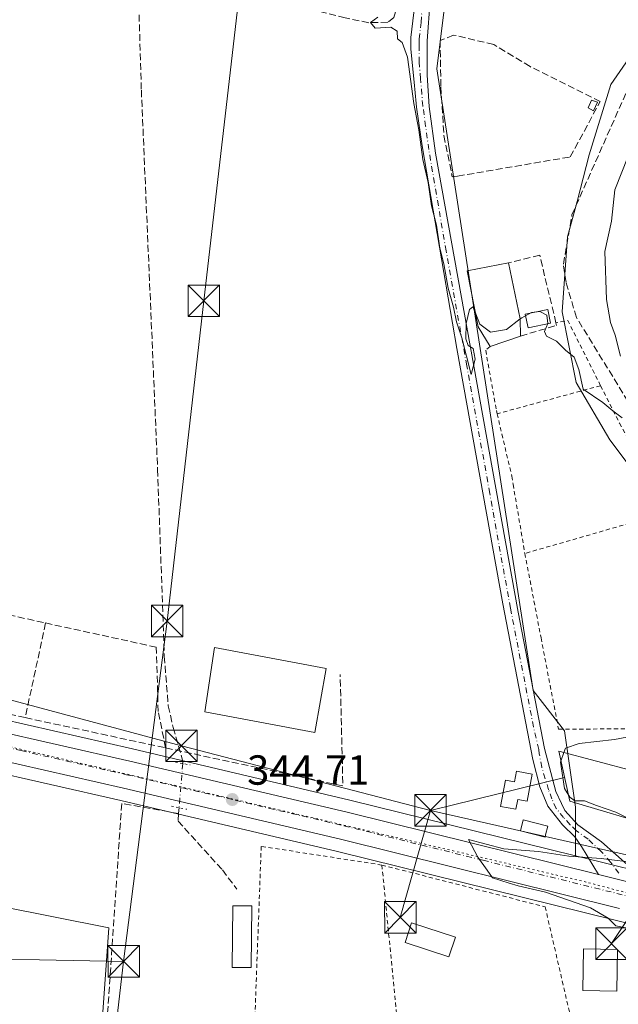
# Model space of a CAD drawing. Units: metres. Extents: x 611377 to 614842, y 4696935 to 4699304.
# Drawn here: x 613003 to 613146, y 4697656 to 4697891 of the extents above; entities that cross this region are included whole.
import ezdxf

# ---------------------------------------------------------------- set-up
doc = ezdxf.new("R2010")
doc.units = ezdxf.units.M
doc.header["$MEASUREMENT"] = 0
for name, pattern in [('DGN Style 2', [1.6480167562047852, 0.988810053722871, -0.6592067024819142]), ('DGN Style 3', [2.307223458686699, 1.648016756204785, -0.6592067024819142]), ('DGN Style 4', [2.6384748266838614, 1.318413404963828, -0.6592067024819142, 0.001648016756204785, -0.6592067024819142]), ('DGN Style 5', [1.1536117293433497, 0.4944050268614355, -0.6592067024819142])]:
    doc.linetypes.add(name, pattern=pattern)
for name, color, linetype, lineweight in [('Alambrada', 7, 'DGN Style 2', 0), ('Arbolado forestal CxS', 92, 'Continuous', 0), ('Camino Cxs', 7, 'Continuous', 0), ('Camino eje', 30, 'DGN Style 4', 13), ('Carretera de calzada única Cxs', 7, 'Continuous', 13), ('Carretera de calzada única eje', 7, 'DGN Style 4', 0), ('Corriente artificial lineal', 4, 'DGN Style 3', 13), ('Corriente artificial lineal oculto', 135, 'DGN Style 4', 13), ('Cultivos herbáceos CxS', 92, 'Continuous', 0), ('Curva de nivel normal', 30, 'Continuous', 0), ('Edificación Cxs', 1, 'Continuous', 13), ('Edificación industrial Cxs', 135, 'Continuous', 13), ('Edificación ligera Cxs', 1, 'Continuous', 0), ('Huerta CxS', 92, 'Continuous', 0), ('Instalación sanitaria CxS', 9, 'Continuous', 0), ('Muro lineal', 1, 'DGN Style 3', 13), ('Núcleo urbano CxS', 7, 'Continuous', 0), ('Piscina CxS', 4, 'Continuous', 0), ('Puente lineal', 2, 'DGN Style 5', 0), ('Punto de cota en terreno', 7, 'Continuous', 0), ('Rótulo de punto de cota en terreno', 7, 'Continuous', 0), ('Tendido', 6, 'Continuous', 0), ('Torre de tendido puntual', 7, 'Continuous', 0), ('Vía pecuaria eje', 92, 'DGN Style 5', 0)]:
    doc.layers.add(name, color=color, linetype=linetype, lineweight=lineweight)
doc.styles.add('Style-Arial', font='txt')

# ---------------------------------------------------------------- blocks, each defined once
blk = doc.blocks.new('5PATER')
at = {"layer": 'Arbolado forestal CxS', "linetype": 'Continuous', "lineweight": 0}
h = blk.add_hatch(color=51, dxfattribs=at)
edge = h.paths.add_edge_path()
edge.add_ellipse((0, 0), major_axis=(-0.1095731443231308, -0.1110710700762829), ratio=0.9994222409660322, start_angle=0, end_angle=360)
blk = doc.blocks.new('5TTEND')
at = {"layer": 'Instalación sanitaria CxS', "color": 7, "linetype": 'Continuous', "lineweight": 0}
for p, q in [((-0.375, 0.3754), (0.375, -0.3746)), ((0.3720000000000001, 0.3784000000000001), (-0.3720000000000001, -0.3776))]:
    blk.add_line(p, q, dxfattribs=at)
at = {"layer": 'Instalación sanitaria CxS', "color": 7, "linetype": 'Continuous', "lineweight": 0, "flags": 128}
blk.add_lwpolyline([(-0.375, -0.3746), (0.375, -0.3746), (0.375, 0.3754), (-0.375, 0.3754), (-0.3720000000000001, -0.3776)], dxfattribs=at)

msp = doc.modelspace()

# ---------------------------------------------------------------- linework, layer by layer
at = {"layer": 'Alambrada', "color": 7, "linetype": 'DGN Style 2', "lineweight": 0, "extrusion": (0.1697116618795921, 0.1531583719914008, 0.9735196273886885), "elevation": 823903.9207395454, "flags": 128}
msp.add_lwpolyline([(3076787.91446598, -3507115.800661204), (3076804.661347288, -3507120.518875314), (3076806.178033585, -3507117.995291298)], dxfattribs=at)
at = {"layer": 'Alambrada', "color": 7, "linetype": 'DGN Style 2', "lineweight": 0, "extrusion": (-0.08232121654442014, -0.02234814225247985, 0.9963552468093444), "elevation": -155115.1306962815, "flags": 128}
msp.add_lwpolyline([(-4373071.010274969, 1815899.781315898), (-4373071.010274968, 1815874.114491546)], dxfattribs=at)
at = {"layer": 'Alambrada', "color": 7, "linetype": 'DGN Style 2', "lineweight": 0, "extrusion": (-0.023358677155033, -0.006720267754109654, 0.9997045614594744), "elevation": -45545.84293489633, "flags": 128}
msp.add_lwpolyline([(-4345119.033730201, 1887566.34775991), (-4345119.033730201, 1887530.385694469)], dxfattribs=at)
at = {"layer": 'Alambrada', "color": 7, "linetype": 'DGN Style 2', "lineweight": 0, "extrusion": (0.9450419425926633, 0.0501162856206391, 0.3230852591132504), "elevation": 814940.7829327871, "flags": 128}
msp.add_lwpolyline([(4658630.833399532, -277840.6004103838), (4658574.179745962, -277848.4416364196), (4658570.795032278, -277847.8550792792)], dxfattribs=at)
at = {"layer": 'Alambrada', "color": 7, "linetype": 'DGN Style 2', "lineweight": 0}
for points in [[(613115.2100999998, 4697813.090100001, 346.2897999999986), (613114.1700999998, 4697812.1801, 345.7936999999947), (613116.7100999998, 4697797.850099999, 345.7176999999938), (613116.8901000004, 4697797.050100001, 345.6943000000028)], [(613141.5701000001, 4697803.7501, 347.8837000000058), (613146.0701000001, 4697794.8101, 346.2045999999973), (613151.1801000005, 4697785.8201, 346.2351999999955), (613158.0500999996, 4697773.690099999, 347.1175999999978)], [(613116.8901000004, 4697797.050100001, 345.6943000000028), (613120.3901000004, 4697782.1801, 344.9893000000012), (613120.7100999998, 4697780.2501, 344.9942000000011), (613123.5000999998, 4697763.7501, 346.2434999999969)], [(613123.5000999998, 4697763.7501, 346.2434999999969), (613127.3601000002, 4697743.6501, 348.0313000000024), (613131.5500999996, 4697721.860099999, 345.828800000003), (613152.9200999998, 4697721.960100001, 345.0942000000068), (613157.9200999998, 4697729.6801, 346.6634999999951), (613158.8501000004, 4697737.1601, 347.3003000000026), (613158.9401000004, 4697753.210100001, 346.0881999999983), (613166.4200999998, 4697757.9301, 345.9088999999949), (613158.0500999996, 4697773.690099999, 347.1175999999978)], [(613089.4200999998, 4697689.470100001, 355.3834000000061), (613060.6401000004, 4697693.920100001, 346.0424999999959), (613059.1801000005, 4697654.450099999, 345.6334000000061), (613056.0000999998, 4697600.220100001, 345.7087000000029), (613091.7600999996, 4697597.1801, 349.3830000000016)], [(613089.4200999998, 4697689.470100001, 355.3834000000061), (613128.3501000004, 4697679.4901, 356.0363999999972), (613135.1700999998, 4697649.9101, 349.8276999999944), (613138.7500999998, 4697629.190099999, 349.6934000000037)]]:
    msp.add_polyline3d(points, dxfattribs=at)
at = {"layer": 'Arbolado forestal CxS', "color": 92, "linetype": 'Continuous', "lineweight": 0}
for points in [[(613154.8809000002, 4697776.0319, 344.9597000000067), (613143.7490999997, 4697790.844699999, 344.8760000000038), (613135.7314999999, 4697804.515500001, 344.9087), (613132.3677000003, 4697821.346700001, 345.2400999999954), (613133.6612999998, 4697839.213300001, 345.258799999996), (613135.9912999999, 4697847.629100001, 345.2574000000022), (613138.8375000004, 4697858.763900001, 345.2716999999975), (613144.0137, 4697875.594500001, 345.4777000000031), (613152.4210999999, 4697887.7117, 345.531799999997)], [(613152.4210999999, 4697887.7117, 345.531799999997), (613144.0137, 4697875.594500001, 345.4777000000031), (613138.8375000004, 4697858.763900001, 345.2716999999975), (613135.9912999999, 4697847.629100001, 345.2574000000022), (613133.6612999998, 4697839.213300001, 345.258799999996), (613132.3677000003, 4697821.346700001, 345.2400999999954), (613135.7314999999, 4697804.515500001, 344.9087), (613143.7490999997, 4697790.844699999, 344.8760000000038), (613154.8809000002, 4697776.0319, 344.9597000000067)]]:
    msp.add_polyline3d(points, dxfattribs=at)
at = {"layer": 'Camino Cxs', "color": 7, "linetype": 'Continuous', "lineweight": 0, "extrusion": (0.2574597521232073, 0.9625739532169713, 0.08465140651465224), "elevation": 4679759.918734014, "flags": 128}
msp.add_lwpolyline([(621502.5816476882, -397226.3111136107), (621491.4246516099, -397228.6372630266), (621488.865115605, -397228.563297537)], dxfattribs=at)
at = {"layer": 'Camino Cxs', "color": 7, "linetype": 'Continuous', "lineweight": 0}
for points in [[(613151.8790999996, 4697684.5075, 345.4233999999997), (613141.0500999996, 4697687.200099999, 347.741200000004), (613136.9901000002, 4697693.870100001, 349.7706999999937), (613135.4600999998, 4697696.220100001, 346.9628999999986), (613132.4901000002, 4697699.0801, 345.190499999997), (613128.9501, 4697703.4801, 345.3770999999979), (613127.0800999999, 4697708.120100001, 345.772299999997), (613125.4401000004, 4697714.6601, 345.601999999999), (613118.2500999998, 4697751.7301, 345.2924000000057), (613107.2701000003, 4697812.610099999, 345.1560999999929), (613098.9901000002, 4697860.950099999, 345.2651000000042), (613097.7001, 4697870.1601, 345.2451000000001), (613097.6201, 4697871.040100001, 345.235400000005), (613097.1201, 4697876.100099999, 345.202099999995), (613096.3501000004, 4697883.950099999, 345.7081000000035), (613096.3300999999, 4697886.7601, 346.520399999994), (613097.2901, 4697894.710100001, 346.5810000000056), (613101.0500999996, 4697909.190099999, 345.5709999999963), (613104.5401, 4697920.340100001, 345.7709999999934), (613109.2001, 4697934.5801, 346.0678999999946), (613111.4700999996, 4697943.0701, 346.5430999999954), (613128.7901, 4698007.950099999, 345.9520000000048), (613166.1101000002, 4698136.520099999, 346.5479999999953)], [(613141.0500999996, 4697687.200099999, 347.741200000004), (613136.9901000002, 4697693.870100001, 349.7706999999937), (613135.4600999998, 4697696.220100001, 346.9628999999986), (613132.4901000002, 4697699.0801, 345.190499999997), (613128.9501, 4697703.4801, 345.3770999999979), (613127.0800999999, 4697708.120100001, 345.772299999997), (613125.4401000004, 4697714.6601, 345.601999999999), (613118.2500999998, 4697751.7301, 345.2924000000057), (613107.2701000003, 4697812.610099999, 345.1560999999929), (613098.9901000002, 4697860.950099999, 345.2651000000042), (613097.7001, 4697870.1601, 345.2451000000001), (613097.6201, 4697871.040100001, 345.235400000005), (613097.1201, 4697876.100099999, 345.202099999995), (613096.3501000004, 4697883.950099999, 345.7081000000035), (613096.3300999999, 4697886.7601, 346.520399999994), (613097.2901, 4697894.710100001, 346.5810000000056), (613101.0500999996, 4697909.190099999, 345.5709999999963), (613104.5401, 4697920.340100001, 345.7709999999934), (613109.2001, 4697934.5801, 346.0678999999946), (613111.4700999996, 4697943.0701, 346.5430999999954), (613128.7901, 4698007.950099999, 345.9520000000048), (613166.1101000002, 4698136.520099999, 346.5479999999953)], [(613168.2600999996, 4698135.9101, 346.7317000000039), (613143.3000999996, 4698050.420100001, 346.6202000000048), (613124.1801000005, 4697982.4901, 345.9106999999931), (613123.0301000001, 4697978.4301, 345.8690999999963), (613113.7500999998, 4697943.110099999, 345.9548000000068), (613111.3601000002, 4697934.020099999, 345.809500000003), (613102.3701, 4697902.420100001, 345.5531999999948), (613100.9501, 4697895.7401, 345.7810000000027), (613100.2001, 4697885.9901, 345.8224999999948), (613100.1901000004, 4697877.800100001, 345.5001000000047), (613100.7100999998, 4697870.280099999, 345.5532999999996), (613102.1901000004, 4697859.1501, 345.3758999999991), (613121.8701, 4697749.720100001, 346.3120999999956), (613128.2100999998, 4697717.280099999, 345.1254000000045), (613130.9101, 4697706.9801, 346.2287000000069), (613132.2147000004, 4697704.114499999, 345.6195000000007), (613133.0100999996, 4697702.440099999, 345.3086999999941), (613136.1201, 4697699.0801, 346.4315000000061), (613141.8201000001, 4697695.0001, 349.2596999999951), (613152.0258999999, 4697685.969900001, 345.4453999999969)], [(613168.2600999996, 4698135.9101, 346.7317000000039), (613143.3000999996, 4698050.420100001, 346.6202000000048), (613124.1801000005, 4697982.4901, 345.9106999999931), (613123.0301000001, 4697978.4301, 345.8690999999963), (613113.7500999998, 4697943.110099999, 345.9548000000068), (613111.3601000002, 4697934.020099999, 345.809500000003), (613102.3701, 4697902.420100001, 345.5531999999948), (613100.9501, 4697895.7401, 345.7810000000027), (613100.2001, 4697885.9901, 345.8224999999948), (613100.1901000004, 4697877.800100001, 345.5001000000047), (613100.7100999998, 4697870.280099999, 345.5532999999996), (613102.1901000004, 4697859.1501, 345.3758999999991), (613121.8701, 4697749.720100001, 346.3120999999956), (613128.2100999998, 4697717.280099999, 345.1254000000045), (613130.9101, 4697706.9801, 346.2287000000069), (613132.2147000004, 4697704.114499999, 345.6195000000007), (613133.0100999996, 4697702.440099999, 345.3086999999941), (613136.1201, 4697699.0801, 346.4315000000061), (613141.8201000001, 4697695.0001, 349.2596999999951), (613152.0258999999, 4697685.969900001, 345.4453999999969), (613154.3501000004, 4697683.840100001, 345.4970999999932)]]:
    msp.add_polyline3d(points, dxfattribs=at)
at = {"layer": 'Camino eje', "color": 30, "linetype": 'DGN Style 4', "lineweight": 13}
msp.add_polyline3d([(613145.9458999997, 4697687.5187, 346.0954999999958), (613143.9615000002, 4697690.1381, 348.4885999999969), (613141.7389000002, 4697692.678099999, 351.3732000000018), (613138.6401000004, 4697695.610099999, 348.6496999999945), (613135.7901, 4697697.6501, 346.3129000000045), (613134.3051000005, 4697699.0801, 345.8081999999995), (613132.7500999998, 4697700.7601, 345.2437000000064), (613130.9801000003, 4697702.960100001, 345.2844000000041), (613129.9301000005, 4697705.2301, 345.7130000000034), (613129.1778999995, 4697707.423699999, 345.9481999999989), (613127.5324999997, 4697712.7751, 345.3098000000027), (613126.9430999998, 4697715.9835, 345.1132000000071), (613126.8321000002, 4697717.0371, 345.0132000000012), (613125.5751, 4697722.415100001, 345.5592999999935), (613122.4051000001, 4697738.6351, 345.7621999999974), (613120.0601000005, 4697750.725099999, 345.7891999999993), (613115.1401000004, 4697778.0825, 345.0812000000006), (613109.6501000002, 4697808.522500001, 345.198000000004), (613104.7301000003, 4697835.880100001, 345.3595999999961), (613100.5900999998, 4697860.050100001, 345.3463999999949), (613099.8501000004, 4697865.6151, 345.4134999999951), (613099.1851000005, 4697870.440099999, 345.3972000000067), (613098.9151, 4697873.190099999, 345.3680000000023), (613098.6551000001, 4697876.950099999, 345.328800000003), (613098.2701000003, 4697880.8751, 345.3365999999951), (613098.2751000002, 4697884.970100001, 345.6995000000024), (613098.2651000004, 4697886.3751, 345.8916000000027), (613098.7451, 4697890.350099999, 346.2804999999935), (613099.1201, 4697895.225099999, 346.1420999999973)], dxfattribs=at)
at = {"layer": 'Carretera de calzada única Cxs', "color": 7, "linetype": 'Continuous', "lineweight": 13, "extrusion": (0.2574597521232073, 0.9625739532169713, 0.08465140651465224), "elevation": 4679759.918734014, "flags": 128}
msp.add_lwpolyline([(621502.5816476882, -397226.3111136107), (621491.4246516099, -397228.6372630266), (621488.865115605, -397228.563297537)], dxfattribs=at)
at = {"layer": 'Carretera de calzada única Cxs', "color": 7, "linetype": 'Continuous', "lineweight": 13}
for points in [[(612879.2613000004, 4697748.7667, 344.4925999999978), (612910.7600999996, 4697741.6801, 344.3965000000026), (612922.1133000003, 4697739.024900001, 344.3102000000072), (612924.8700000001, 4697738.379899999, 344.3173999999999), (612925.5872999998, 4697738.2117, 344.3181999999942), (612978.9401000004, 4697725.690099999, 344.5684999999939), (613029.2801000001, 4697714.2501, 344.5859999999957), (613081.1001000004, 4697702.040100001, 345.241399999999), (613141.0500999996, 4697687.200099999, 347.741200000004), (613151.8790999996, 4697684.5075, 345.4233999999997)], [(613146.0701000001, 4697679.140100001, 345.2492000000057), (613079.5500999996, 4697695.600099999, 348.6331000000064), (613027.8000999996, 4697707.800100001, 346.5920999999944), (612977.4401000004, 4697719.2501, 345.4159000000073), (612924.6237000005, 4697731.6328, 344.3300000000018), (612921.2119000005, 4697732.432700001, 344.383799999996), (612909.2801000001, 4697735.2301, 344.4051000000036), (612905.2801000001, 4697736.130100001, 344.382700000002), (612896.5000999998, 4697738.090100001, 344.3815999999933), (612863.3501000004, 4697745.550100001, 344.5246000000043)], [(612925.5872999998, 4697738.2117, 344.3181999999942), (612978.9401000004, 4697725.690099999, 344.5684999999939), (613029.2801000001, 4697714.2501, 344.5859999999957), (613081.1001000004, 4697702.040100001, 345.241399999999), (613141.0500999996, 4697687.200099999, 347.741200000004)], [(613146.0701000001, 4697679.140100001, 345.2492000000057), (613079.5500999996, 4697695.600099999, 348.6331000000064), (613027.8000999996, 4697707.800100001, 346.5920999999944), (612977.4401000004, 4697719.2501, 345.4159000000073), (612924.6237000005, 4697731.6328, 344.3300000000018)]]:
    msp.add_polyline3d(points, dxfattribs=at)
at = {"layer": 'Carretera de calzada única eje', "color": 7, "linetype": 'DGN Style 4', "lineweight": 0}
msp.add_polyline3d([(612922.8685, 4697735.4329, 344.3294000000024), (612944.1001000004, 4697730.460100001, 344.3534999999974), (612978.1901000004, 4697722.470100001, 344.465200000006), (613003.3701, 4697716.7501, 348.6168999999936), (613028.5500999996, 4697711.0101, 345.1266000000033), (613054.4200999998, 4697704.9301, 344.9749000000011), (613080.3201000001, 4697698.8201, 345.4732999999979), (613113.5800999999, 4697690.590100001, 347.6546999999992), (613147.4353, 4697682.2075, 345.3105000000069)], dxfattribs=at)
at = {"layer": 'Corriente artificial lineal', "color": 4, "linetype": 'DGN Style 3', "lineweight": 13, "extrusion": (-0.01701880600194615, -0.01373985121372158, 0.9997607597474972), "elevation": -74634.79957283275, "flags": 128}
msp.add_lwpolyline([(-3270083.950213997, 3427127.291949383), (-3270094.387027129, 3427118.262506549), (-3270052.246466412, 3427079.296460333)], dxfattribs=at)
at = {"layer": 'Corriente artificial lineal', "color": 4, "linetype": 'DGN Style 3', "lineweight": 13, "extrusion": (-0.007037474223340343, -0.08383081718482002, 0.9964551510462883), "elevation": -397783.424454489, "flags": 128}
msp.add_lwpolyline([(217909.2816394048, 4715773.348216064), (217909.2816394048, 4715771.915835564)], dxfattribs=at)
at = {"layer": 'Corriente artificial lineal', "color": 4, "linetype": 'DGN Style 3', "lineweight": 13}
for points in [[(613181.4901000002, 4698208.110099999, 346.6635999999999), (613145.0301000001, 4698078.690099999, 345.8628999999929), (613132.8300999999, 4698035.5801, 345.4994000000006), (613120.1601, 4697988.4901, 345.3797999999952), (613119.5251000002, 4697985.6351, 345.3435999999929), (613113.5663999999, 4697971.308499999, 345.1928999999946), (613106.7401000002, 4697944.479699999, 345.1264999999985), (613101.4792999999, 4697923.9169, 344.9453000000067), (613092.2801000001, 4697891.5601, 344.7688999999955), (613090.8400999998, 4697890.4101, 344.758799999996), (613086.2701000003, 4697890.300100001, 344.6978999999992), (613080.6601, 4697891.420100001, 344.7835999999952), (613033.6901000004, 4697903.290100001, 344.8306000000011), (613032.4600999998, 4697903.280099999, 344.8463000000047), (613031.7600999996, 4697902.890100001, 344.8298999999971), (613031.2401000002, 4697901.4301, 344.7878000000055), (613032.0500999996, 4697874.210100001, 344.5562999999966), (613035.9301000005, 4697783.7401, 344.315499999997), (613037.5301000001, 4697739.2501, 344.4247000000032), (613038.4801000003, 4697727.420100001, 344.3533000000025), (613039.6201, 4697722.270099999, 344.3770999999979), (613041.9801000003, 4697714.170100001, 344.4478999999992), (613041.9293000001, 4697713.6591, 344.4475999999996)], [(613172.2301000003, 4697760.720100001, 345.401199999993), (613135.7901, 4697820.030099999, 345.4051000000036), (613133.3201000001, 4697828.450099999, 345.4634999999981), (613132.6801000005, 4697832.7401, 345.290599999993), (613134.7401000002, 4697844.5001, 345.311400000006), (613160.3701, 4697902.1801, 345.8444000000018)], [(613040.9501, 4697701.7301, 344.2305999999954), (613040.8000999996, 4697699.950099999, 344.0253999999986), (613051.3800999997, 4697688.290100001, 343.6195000000007), (613054.8300999999, 4697683.7501, 343.8178000000044)]]:
    msp.add_polyline3d(points, dxfattribs=at)
at = {"layer": 'Corriente artificial lineal oculto', "color": 135, "linetype": 'DGN Style 4', "lineweight": 13, "extrusion": (-0.0007465639743784555, -0.009123049974109839, 0.9999581054231234), "elevation": -42970.71832571299, "flags": 128}
msp.add_lwpolyline([(613042.0156067865, 4697517.126428179), (613041.1557349799, 4697506.619190912)], dxfattribs=at)
at = {"layer": 'Cultivos herbáceos CxS', "color": 92, "linetype": 'Continuous', "lineweight": 0}
for points in [[(613053.8809000002, 4698625.1075, 349.6521000000066), (613059.4716999996, 4698605.524900001, 349.0366000000067), (613070.1481, 4698550.951500001, 348.5620999999956), (613083.1864999998, 4698499.4187, 348.2578000000067), (613263.4316999996, 4698502.3521, 347.9238999999943), (613260.0957000004, 4698489.4505, 347.9590000000026), (613245.0727000004, 4698431.349099999, 347.6429999999964), (613225.2676999997, 4698352.3455, 347.5475000000006), (613177.6969, 4698192.236300001, 346.6539000000048), (613177.2616999998, 4698190.771700001, 346.5997000000062), (613169.0277000006, 4698160.406500001, 346.3941999999952), (613153.1602999996, 4698101.890100001, 346.0019000000029), (613148.3003000002, 4698082.9235, 346.0445999999938), (613136.0352999996, 4698035.056500001, 345.9210000000021), (613134.6161000002, 4698029.5185, 345.8076000000001), (613113.2263000002, 4697966.1797, 345.2991999999941), (613102.4949000003, 4697879.303300001, 345.2342999999965), (613125.5170999998, 4697731.0557, 344.7590000000055), (613132.9231000004, 4697721.4551, 344.7427000000025), (613135.6035000002, 4697703.2259, 344.9002999999939), (613135.6032999996, 4697691.636700001, 344.978099999993)], [(613148.3003000002, 4698082.9235, 346.0445999999938), (613136.0352999996, 4698035.056500001, 345.9210000000021), (613134.6161000002, 4698029.5185, 345.8076000000001), (613113.2263000002, 4697966.1797, 345.2991999999941), (613102.4949000003, 4697879.303300001, 345.2342999999965), (613125.5170999998, 4697731.0557, 344.7590000000055), (613132.9231000004, 4697721.4551, 344.7427000000025), (613135.6035000002, 4697703.2259, 344.9002999999939), (613135.6032999996, 4697691.636700001, 344.978099999993), (613081.8044999996, 4697704.9561, 344.4860999999946), (613029.9565000003, 4697717.172900001, 344.3120999999956), (612979.6151000002, 4697728.613100001, 344.113400000002), (612931.4243000001, 4697739.9211, 343.9878000000026), (612925.5639000004, 4697741.291099999, 344.2534000000014), (612911.4316999996, 4697744.603900001, 344.2697000000044), (612875.9480999997, 4697752.587099999, 344.3613999999943)], [(612658.7975000005, 4697619.606899999, 342.7626000000019), (612656.5277000006, 4697676.393100001, 344.8236999999936), (612688.3284999998, 4697694.564300001, 343.088699999993), (612704.2291000001, 4697710.4647, 343.1821000000054), (612704.3202999998, 4697712.834100001, 343.1897999999928), (612706.5011, 4697769.5219, 344.9655000000057), (612706.4323000005, 4697778.9265, 348.9606000000058), (612717.1749, 4697776.251900001, 348.5351999999984), (612756.7461000001, 4697767.2467, 346.6551999999938), (612802.7805000005, 4697756.4981, 344.6640999999945), (612835.7587000001, 4697748.8607, 344.2455000000046), (612862.6823000005, 4697742.625299999, 344.0902999999962), (612895.8438999997, 4697735.162699999, 344.1058000000049), (612904.6240999997, 4697733.2027, 344.1958000000013), (612908.6085000001, 4697732.306299999, 344.1309000000037), (612933.8948999997, 4697726.377900001, 343.9909999999945), (612935.4729000004, 4697716.476500001, 343.3353000000061), (612938.1936999997, 4697699.874500001, 343.0102000000043), (612940.4424999999, 4697691.0869, 343.0739000000031), (612959.0093, 4697687.4177, 343.5436000000045), (613024.2785, 4697674.462099999, 343.3742999999959), (613019.7345000004, 4697610.827099999, 342.8467999999993)], [(612846.2801000001, 4697759.3817, 344.4336999999941), (612865.4971000003, 4697754.9351, 344.2927000000054), (612875.9480999997, 4697752.587099999, 344.3613999999943), (612911.4316999996, 4697744.603900001, 344.2697000000044), (612925.5639000004, 4697741.291099999, 344.2534000000014), (612931.4243000001, 4697739.9211, 343.9878000000026), (612979.6151000002, 4697728.613100001, 344.113400000002), (613029.9565000003, 4697717.172900001, 344.3120999999956), (613081.8044999996, 4697704.9561, 344.4860999999946), (613135.6032999996, 4697691.636700001, 344.978099999993)], [(612933.8948999997, 4697726.377900001, 343.9909999999945), (612935.4729000004, 4697716.476500001, 343.3353000000061), (612938.1936999997, 4697699.874500001, 343.0102000000043), (612940.4424999999, 4697691.0869, 343.0739000000031), (612959.0093, 4697687.4177, 343.5436000000045), (613024.2785, 4697674.462099999, 343.3742999999959), (613019.7345000004, 4697610.827099999, 342.8467999999993), (613065.1637000004, 4697592.644900001, 343.1597000000039), (613057.0453000005, 4697562.9681, 343.1545000000042), (613055.2660999997, 4697548.7335, 343.0013000000035), (613069.4949000003, 4697545.768300001, 343.2042999999976), (613070.0875000004, 4697525.0097, 343.0850999999966), (613089.6533000004, 4697518.4845, 343.4535999999935), (613107.4391000001, 4697514.3323, 344.456600000005), (613091.1344, 4697457.690500001, 344.2740999999951), (613074.0509000003, 4697413.8005, 343.851800000004)]]:
    msp.add_polyline3d(points, dxfattribs=at)
at = {"layer": 'Curva de nivel normal', "color": 30, "linetype": 'Continuous', "lineweight": 0, "elevation": 345, "flags": 128}
for points in [[(613088.4600000001, 4697891.600099999), (613086.6600000003, 4697890.360099999), (613087.7800000003, 4697889.0001), (613091.54, 4697889.220100001), (613093.0700000003, 4697888.270099999), (613093.0999999996, 4697886.450099999), (613094.2400000002, 4697885.590100001), (613095.4800000006, 4697882.110099999), (613097, 4697871.020099999), (613098.2000000002, 4697864.770099999), (613099.2100000001, 4697857.700099999), (613100.4500000002, 4697852.200099999), (613101.2599999999, 4697846.6601), (613102.4199999999, 4697842.0001), (613103.2000000002, 4697836.550100001), (613104.1900000004, 4697832.800100001), (613105.2199999997, 4697827.0001), (613106.5199999996, 4697822.4801), (613107.2000000002, 4697818.9901), (613108.4600000001, 4697815.1801), (613110.7199999997, 4697806.450099999), (613111.6500000004, 4697810.040100001), (613111.2000000002, 4697812.590100001), (613109.9800000006, 4697813.3101), (613109.4600000001, 4697814.960100001), (613109.4800000006, 4697818.610099999), (613110.3300000001, 4697821.9301), (613111.1299999999, 4697822.520099999), (613111.7770999996, 4697820.872199999)], [(613146.2800000003, 4697810.8201), (613145.0199999996, 4697815.8301), (613143.9299999997, 4697818.8201), (613142.9500000002, 4697824.300100001), (613142.5999999996, 4697835.7501), (613144.1699999999, 4697842.960100001), (613144.9800000006, 4697850.4801), (613148.1100000005, 4697858.460100001)], [(613111.7770999996, 4697820.872199999), (613112.7400000002, 4697818.420100001), (613115.3099999996, 4697816.540100001), (613119.0899999999, 4697817.110099999), (613122.3903999999, 4697819.655099999)], [(613122.3903999999, 4697819.655099999), (613122.7599999999, 4697819.940099999), (613125.0899999999, 4697821.200099999), (613127.0899999999, 4697821.420100001), (613128.7699999996, 4697820.5601), (613128.9600000001, 4697818.540100001), (613128.1500000004, 4697816.6601), (613128.6500000004, 4697815.5801), (613131.0599999996, 4697814.370100001), (613133.1799999997, 4697812.2301), (613135.25, 4697810.550100001), (613136.4000000004, 4697807.620100001), (613137.4100000003, 4697802.940099999), (613142.1299999999, 4697799.780099999), (613144.5, 4697797.7501), (613146.7100000001, 4697796.100099999)], [(613152.4600000001, 4697720.840100001), (613144.8499999996, 4697719.4101), (613136.4199999999, 4697718.470100001), (613133.1600000003, 4697717.3301), (613132.8004999999, 4697716.258099999)], [(613132.8004999999, 4697716.258099999), (613132.1149000004, 4697714.213199999)], [(613132.1149000004, 4697714.213199999), (613132.0300000003, 4697713.960100001), (613132.9600000001, 4697707.700099999), (613133.9519999997, 4697706.0833)], [(613133.9519999997, 4697706.0833), (613134.2300000006, 4697705.630100001), (613135.4000000004, 4697704.800100001), (613137.7100000001, 4697704.780099999), (613140.5999999996, 4697703.6601), (613145.1699999999, 4697702.050100001), (613148.4148000004, 4697700.4882)], [(613150.7199999997, 4697689.9101), (613141.7199999997, 4697691.050100001), (613133.9800000006, 4697691.5801), (613126.7400000002, 4697692.670100001), (613118.5199999996, 4697693.300100001), (613110.0300000003, 4697695.520099999), (613112.3300000001, 4697691.350099999), (613114.54, 4697688.2501), (613115.7800000003, 4697686.390100001), (613119.7699999996, 4697685.1501), (613121.9000000004, 4697684.4901), (613128.4100000003, 4697682.970100001), (613139.1600000003, 4697679.2501), (613143.3799999999, 4697676.8201), (613145.2100000001, 4697674.940099999), (613147.5999999996, 4697674.520099999)]]:
    msp.add_lwpolyline(points, dxfattribs=at)
at = {"layer": 'Edificación Cxs', "color": 1, "linetype": 'Continuous', "lineweight": 13, "flags": 128}
for points, elevation in [([(613122.4401000004, 4697815.590100001), (613115.2100999998, 4697813.090100001), (613112.4001000002, 4697817.790100001), (613109.7100999998, 4697831.100099999), (613119.6001000004, 4697833.0601), (613122.3901000004, 4697819.690099999)], 349.4584999999934), ([(613125.2500999998, 4697711.140100001), (613124.0500999996, 4697704.690099999), (613121.8000999996, 4697705.110099999), (613121.3701, 4697702.7501), (613117.6901000004, 4697703.440099999), (613118.8701, 4697709.690099999), (613121.0701000001, 4697709.290100001), (613121.5500999996, 4697711.8201)], 347.5188000000052), ([(613128.4600999998, 4697696.630100001), (613128.3300999999, 4697696.140100001), (613122.4401000004, 4697697.630100001), (613123.1201, 4697700.2501), (613129.0000999998, 4697698.7601)], 346.4312999999966)]:
    msp.add_lwpolyline(points, close=True, dxfattribs=dict(at, elevation=elevation))
at = {"layer": 'Edificación Cxs', "color": 1, "linetype": 'Continuous', "lineweight": 13, "extrusion": (-0.9471540912202494, -0.1633957288738963, 0.2760452196117728), "elevation": -1348228.586235607, "flags": 128}
msp.add_lwpolyline([(-4525219.676679838, 387579.3887793383), (-4525206.026992152, 387581.1148462746), (-4525201.978172275, 387578.7683732418)], dxfattribs=at)
at = {"layer": 'Edificación Cxs', "color": 1, "linetype": 'Continuous', "lineweight": 13, "extrusion": (-0.1120468582799051, -0.03874372692687251, 0.992947342598498), "elevation": -250364.5730349715, "flags": 128}
msp.add_lwpolyline([(-4239515.003882137, 2099814.438972669), (-4239515.003882137, 2099806.734610297)], dxfattribs=at)
at = {"layer": 'Edificación Cxs', "color": 1, "linetype": 'Continuous', "lineweight": 13}
for points in [[(613115.2100999998, 4697813.090100001, 346.2897999999986), (613112.4001000002, 4697817.790100001, 347.6064000000042), (613109.7100999998, 4697831.100099999, 346.5890999999974), (613119.6001000004, 4697833.0601, 347.7994999999937)], [(613158.5301000001, 4697709.470100001, 348.5632999999943), (613155.6001000004, 4697698.340100001, 347.2027999999991), (613134.2600999996, 4697704.720100001, 346.7926000000007), (613131.5800999999, 4697716.5801, 346.4674999999988), (613158.5301000001, 4697709.470100001, 348.5632999999943)], [(613125.2500999998, 4697711.140100001, 346.2617000000027), (613124.0500999996, 4697704.690099999, 346.9168999999966), (613121.8000999996, 4697705.110099999, 347.5188000000053), (613121.3701, 4697702.7501, 346.8185999999987), (613117.6901000004, 4697703.440099999, 346.2400999999954), (613118.8701, 4697709.690099999, 346.7749999999942), (613121.0701000001, 4697709.290100001, 347.4673000000039), (613121.5500999996, 4697711.8201, 346.9732999999979), (613125.2500999998, 4697711.140100001, 346.2617000000027)], [(613128.4600999998, 4697696.630100001, 346.2201000000059), (613128.3300999999, 4697696.140100001, 346.1431000000011), (613122.4401000004, 4697697.630100001, 345.9826999999932), (613123.1201, 4697700.2501, 346.4312999999966), (613129.0000999998, 4697698.7601, 345.9909999999945), (613128.4600999998, 4697696.630100001, 346.2201000000059)], [(613106.9401000004, 4697672.2501, 352.1919000000053), (613105.4101, 4697667.540100001, 346.857600000003), (613094.9301000005, 4697670.970100001, 348.3717999999935), (613096.4600999998, 4697675.6801, 351.4268000000012), (613106.9401000004, 4697672.2501, 352.1919000000053)], [(613145.6300999997, 4697669.3201, 348.6589999999997), (613145.4200999998, 4697659.4101, 355.9936000000016), (613137.3000999996, 4697659.5801, 348.2396000000008), (613137.5100999996, 4697669.4801, 352.6900000000023), (613145.6300999997, 4697669.3201, 348.6589999999997)]]:
    msp.add_polyline3d(points, dxfattribs=at)
for points in [[(613158.5301000001, 4697709.470100001, 348.5632999999943), (613155.6001000004, 4697698.340100001, 348.5632999999943), (613134.2600999996, 4697704.720100001, 348.5632999999943), (613131.5800999999, 4697716.5801, 348.5632999999943)], [(613106.9401000004, 4697672.2501, 352.1919000000053), (613105.4101, 4697667.540100001, 352.1919000000053), (613094.9301000005, 4697670.970100001, 352.1919000000053), (613096.4600999998, 4697675.6801, 352.1919000000053)], [(613145.6300999997, 4697669.3201, 355.9936000000016), (613145.4200999998, 4697659.4101, 355.9936000000016), (613137.3000999996, 4697659.5801, 355.9936000000016), (613137.5100999996, 4697669.4801, 355.9936000000016)]]:
    msp.add_3dface(points, dxfattribs=at)
at = {"layer": 'Edificación industrial Cxs', "color": 135, "linetype": 'Continuous', "lineweight": 13}
msp.add_polyline3d([(613076.1272999998, 4697736.3607, 346.5720000000001), (613073.4261999996, 4697721.0996, 349.5383000000002), (613047.2255999995, 4697725.9616, 347.8837000000058), (613049.5215999996, 4697741.357799999, 345.4530999999988), (613076.1272999998, 4697736.3607, 346.5720000000001)], dxfattribs=at)
msp.add_3dface([(613076.1272999998, 4697736.3607, 349.5383000000002), (613073.4261999996, 4697721.0996, 349.5383000000002), (613047.2255999995, 4697725.9616, 349.5383000000002), (613049.5215999996, 4697741.357799999, 349.5383000000002)], dxfattribs=at)
at = {"layer": 'Edificación ligera Cxs', "color": 1, "linetype": 'Continuous', "lineweight": 0}
for points in [[(613140.8000999996, 4697871.3201, 347.9217000000062), (613139.8501000004, 4697869.280099999, 347.8882000000012), (613138.6401000004, 4697870.0001, 348.5209000000032), (613139.4200999998, 4697871.850099999, 348.7826000000059), (613140.8000999996, 4697871.3201, 347.9217000000062)], [(613058.4301000005, 4697679.700099999, 348.1744999999937), (613058.2600999996, 4697665.020099999, 345.7333000000072), (613053.7001, 4697665.0701, 344.7131999999983), (613053.8701, 4697679.7601, 344.7930999999954), (613058.4301000005, 4697679.700099999, 348.1744999999937)]]:
    msp.add_polyline3d(points, dxfattribs=at)
for points in [[(613140.8000999996, 4697871.3201, 348.7826000000059), (613139.8501000004, 4697869.280099999, 348.7826000000059), (613138.6401000004, 4697870.0001, 348.7826000000059), (613139.4200999998, 4697871.850099999, 348.7826000000059)], [(613058.4301000005, 4697679.700099999, 348.1744999999937), (613058.2600999996, 4697665.020099999, 348.1744999999937), (613053.7001, 4697665.0701, 348.1744999999937), (613053.8701, 4697679.7601, 348.1744999999937)]]:
    msp.add_3dface(points, dxfattribs=at)
at = {"layer": 'Huerta CxS', "color": 92, "linetype": 'Continuous', "lineweight": 0}
for points in [[(613053.8809000002, 4698625.1075, 349.6521000000066), (613059.4716999996, 4698605.524900001, 349.0366000000067), (613070.1481, 4698550.951500001, 348.5620999999956), (613083.1864999998, 4698499.4187, 348.2578000000067), (613263.4316999996, 4698502.3521, 347.9238999999943), (613260.0957000004, 4698489.4505, 347.9590000000026), (613245.0727000004, 4698431.349099999, 347.6429999999964), (613225.2676999997, 4698352.3455, 347.5475000000006), (613177.6969, 4698192.236300001, 346.6539000000048), (613177.2616999998, 4698190.771700001, 346.5997000000062), (613169.0277000006, 4698160.406500001, 346.3941999999952), (613153.1602999996, 4698101.890100001, 346.0019000000029), (613148.3003000002, 4698082.9235, 346.0445999999938), (613136.0352999996, 4698035.056500001, 345.9210000000021), (613134.6161000002, 4698029.5185, 345.8076000000001), (613113.2263000002, 4697966.1797, 345.2991999999941), (613102.4949000003, 4697879.303300001, 345.2342999999965), (613125.5170999998, 4697731.0557, 344.7590000000055), (613132.9231000004, 4697721.4551, 344.7427000000025), (613135.6035000002, 4697703.2259, 344.9002999999939), (613135.6032999996, 4697691.636700001, 344.978099999993)], [(613152.6596999997, 4697687.417500001, 345.0837999999931), (613141.7607000005, 4697690.112299999, 344.9501000000019), (613135.6032999996, 4697691.636700001, 344.978099999993), (613135.6035000002, 4697703.2259, 344.9002999999939), (613132.9231000004, 4697721.4551, 344.7427000000025), (613125.5170999998, 4697731.0557, 344.7590000000055), (613102.4949000003, 4697879.303300001, 345.2342999999965), (613113.2263000002, 4697966.1797, 345.2991999999941), (613134.6161000002, 4698029.5185, 345.8076000000001), (613136.0352999996, 4698035.056500001, 345.9210000000021), (613148.3003000002, 4698082.9235, 346.0445999999938)], [(613152.4210999999, 4697887.7117, 345.531799999997), (613144.0137, 4697875.594500001, 345.4777000000031), (613138.8375000004, 4697858.763900001, 345.2716999999975), (613135.9912999999, 4697847.629100001, 345.2574000000022), (613133.6612999998, 4697839.213300001, 345.258799999996), (613132.3677000003, 4697821.346700001, 345.2400999999954), (613135.7314999999, 4697804.515500001, 344.9087), (613143.7490999997, 4697790.844699999, 344.8760000000038), (613154.8809000002, 4697776.0319, 344.9597000000067)], [(613152.4210999999, 4697887.7117, 345.531799999997), (613144.0137, 4697875.594500001, 345.4777000000031), (613138.8375000004, 4697858.763900001, 345.2716999999975), (613135.9912999999, 4697847.629100001, 345.2574000000022), (613133.6612999998, 4697839.213300001, 345.258799999996), (613132.3677000003, 4697821.346700001, 345.2400999999954), (613135.7314999999, 4697804.515500001, 344.9087), (613143.7490999997, 4697790.844699999, 344.8760000000038), (613154.8809000002, 4697776.0319, 344.9597000000067)], [(613074.0509000003, 4697413.8005, 343.851800000004), (613091.1344, 4697457.690500001, 344.2740999999951), (613107.4391000001, 4697514.3323, 344.456600000005), (613089.6533000004, 4697518.4845, 343.4535999999935), (613070.0875000004, 4697525.0097, 343.0850999999966), (613069.4949000003, 4697545.768300001, 343.2042999999976), (613055.2660999997, 4697548.7335, 343.0013000000035), (613057.0453000005, 4697562.9681, 343.1545000000042), (613065.1637000004, 4697592.644900001, 343.1597000000039), (613019.7345000004, 4697610.827099999, 342.8467999999993), (613024.2785, 4697674.462099999, 343.3742999999959), (612959.0093, 4697687.4177, 343.5436000000045), (612940.4424999999, 4697691.0869, 343.0739000000031), (612938.1936999997, 4697699.874500001, 343.0102000000043), (612935.4729000004, 4697716.476500001, 343.3353000000061), (612933.8948999997, 4697726.377900001, 343.9909999999945), (612976.7651000004, 4697716.327099999, 344.0696999999927), (613027.1233000001, 4697704.877499999, 344.1073999999935), (613078.8454999998, 4697692.683900001, 344.6347999999998), (613145.3450999996, 4697676.2291, 345.0553999999975), (613149.5012999997, 4697675.1875, 345.0871000000043)], [(612933.8948999997, 4697726.377900001, 343.9909999999945), (612976.7651000004, 4697716.327099999, 344.0696999999927), (613027.1233000001, 4697704.877499999, 344.1073999999935), (613078.8454999998, 4697692.683900001, 344.6347999999998), (613145.3450999996, 4697676.2291, 345.0553999999975), (613149.5012999997, 4697675.1875, 345.0871000000043), (613151.6029000003, 4697674.615300001, 345.0899000000064), (613155.8054999998, 4697673.473900001, 345.1618000000017), (613158.7991000004, 4697672.660900001, 345.2556999999942), (613163.3822999997, 4697671.474500001, 345.1940000000032), (613163.5685000002, 4697671.426300001, 345.1475000000065), (613163.6447000002, 4697671.399300001, 345.1273999999976), (613168.1787, 4697670.203299999, 343.5653000000021), (613168.4336000001, 4697670.140500001, 343.4226000000053)], [(612933.8948999997, 4697726.377900001, 343.9909999999945), (612935.4729000004, 4697716.476500001, 343.3353000000061), (612938.1936999997, 4697699.874500001, 343.0102000000043), (612940.4424999999, 4697691.0869, 343.0739000000031), (612959.0093, 4697687.4177, 343.5436000000045), (613024.2785, 4697674.462099999, 343.3742999999959), (613019.7345000004, 4697610.827099999, 342.8467999999993), (613065.1637000004, 4697592.644900001, 343.1597000000039), (613057.0453000005, 4697562.9681, 343.1545000000042), (613055.2660999997, 4697548.7335, 343.0013000000035), (613069.4949000003, 4697545.768300001, 343.2042999999976), (613070.0875000004, 4697525.0097, 343.0850999999966), (613089.6533000004, 4697518.4845, 343.4535999999935), (613107.4391000001, 4697514.3323, 344.456600000005), (613091.1344, 4697457.690500001, 344.2740999999951), (613074.0509000003, 4697413.8005, 343.851800000004)], [(613135.6032999996, 4697691.636700001, 344.978099999993), (613141.7607000005, 4697690.112299999, 344.9501000000019), (613152.6596999997, 4697687.417500001, 345.0837999999931), (613155.0472999997, 4697686.7929, 345.1168999999936), (613160.9703000003, 4697685.252499999, 345.2041000000027)]]:
    msp.add_polyline3d(points, dxfattribs=at)
at = {"layer": 'Muro lineal', "color": 1, "linetype": 'DGN Style 3', "lineweight": 13, "extrusion": (-0.004275652753261186, -0.01993832286012529, 0.9997920694199665), "elevation": -95940.68626984472, "flags": 128}
msp.add_lwpolyline([(-385627.1546339887, 4720878.738282876), (-385627.1546339886, 4720855.650360651)], dxfattribs=at)
at = {"layer": 'Muro lineal', "color": 1, "linetype": 'DGN Style 3', "lineweight": 13, "extrusion": (-0.02546476829559314, -0.0008420398565664941, 0.999675365578512), "elevation": -19221.62369207276, "flags": 128}
msp.add_lwpolyline([(-4674891.050540042, 767716.3517247398), (-4674880.616333461, 767758.3005123466), (-4674907.187008469, 767758.5438529933)], dxfattribs=at)
at = {"layer": 'Muro lineal', "color": 1, "linetype": 'DGN Style 3', "lineweight": 13}
for points in [[(613106.2100999998, 4697853.5101, 345.4410000000062), (613107.4801000003, 4697853.710100001, 345.4973000000027), (613134.3400999998, 4697858.300100001, 346.0789999999979), (613141.4801000003, 4697871.520099999, 347.5921999999992), (613124.7401000002, 4697879.8301, 345.9858999999997), (613116.0701000001, 4697885.100099999, 346.2526999999973), (613106.4600999998, 4697887.360099999, 346.2045000000071), (613103.3000999996, 4697886.030099999, 345.854800000001), (613103.4801000003, 4697875.0001, 345.7304000000004), (613104.2100999998, 4697863.380100001, 345.609500000006), (613106.2100999998, 4697853.5101, 345.4410000000062)], [(613122.4401000004, 4697815.590100001, 347.2032000000036), (613131.0701000001, 4697818.110099999, 346.8561000000045), (613130.9200999998, 4697818.7401, 347.3819999999978), (613127.0500999996, 4697834.860099999, 347.0084000000061), (613119.6001000004, 4697833.0601, 347.7994999999937)], [(613004.3701, 4697724.610099999, 345.1293000000005), (612998.2801000001, 4697725.9301, 345.9443000000028), (612968.5301000001, 4697732.350099999, 344.590200000006), (612961.8701, 4697733.790100001, 344.8264999999956), (612936.5201000003, 4697739.270099999, 344.8868999999977), (612937.0301000001, 4697762.960100001, 345.5881999999983), (612966.5500999996, 4697756.5101, 345.7771000000066), (613009.2100999998, 4697747.1801, 345.600099999996)], [(613004.3701, 4697724.610099999, 345.1293000000005), (613037.8501000004, 4697717.390100001, 345.020399999994), (613036.0701000001, 4697726.040100001, 345.1460999999982), (613035.6201, 4697741.420100001, 345.7976999999955), (613033.3300999999, 4697741.9101, 345.5798000000068), (613009.2100999998, 4697747.1801, 345.600099999996)]]:
    msp.add_polyline3d(points, dxfattribs=at)
at = {"layer": 'Núcleo urbano CxS', "color": 7, "linetype": 'Continuous', "lineweight": 0}
for points in [[(612846.2801000001, 4697759.3817, 344.4336999999941), (612865.4971000003, 4697754.9351, 344.2927000000054), (612875.9480999997, 4697752.587099999, 344.3613999999943), (612911.4316999996, 4697744.603900001, 344.2697000000044), (612925.5639000004, 4697741.291099999, 344.2534000000014), (612931.4243000001, 4697739.9211, 343.9878000000026), (612979.6151000002, 4697728.613100001, 344.113400000002), (613029.9565000003, 4697717.172900001, 344.3120999999956), (613081.8044999996, 4697704.9561, 344.4860999999946), (613135.6032999996, 4697691.636700001, 344.978099999993)], [(612875.9480999997, 4697752.587099999, 344.3613999999943), (612911.4316999996, 4697744.603900001, 344.2697000000044), (612925.5639000004, 4697741.291099999, 344.2534000000014), (612931.4243000001, 4697739.9211, 343.9878000000026), (612979.6151000002, 4697728.613100001, 344.113400000002), (613029.9565000003, 4697717.172900001, 344.3120999999956), (613081.8044999996, 4697704.9561, 344.4860999999946), (613135.6032999996, 4697691.636700001, 344.978099999993), (613141.7607000005, 4697690.112299999, 344.9501000000019), (613152.6596999997, 4697687.417500001, 345.0837999999931)], [(613149.5012999997, 4697675.1875, 345.0871000000043), (613145.3450999996, 4697676.2291, 345.0553999999975), (613078.8454999998, 4697692.683900001, 344.6347999999998), (613027.1233000001, 4697704.877499999, 344.1073999999935), (612976.7651000004, 4697716.327099999, 344.0696999999927), (612933.8948999997, 4697726.377900001, 343.9909999999945), (612908.6085000001, 4697732.306299999, 344.1309000000037), (612904.6240999997, 4697733.2027, 344.1958000000013), (612895.8438999997, 4697735.162699999, 344.1058000000049), (612862.6823000005, 4697742.625299999, 344.0902999999962)], [(612933.8948999997, 4697726.377900001, 343.9909999999945), (612976.7651000004, 4697716.327099999, 344.0696999999927), (613027.1233000001, 4697704.877499999, 344.1073999999935), (613078.8454999998, 4697692.683900001, 344.6347999999998), (613145.3450999996, 4697676.2291, 345.0553999999975), (613149.5012999997, 4697675.1875, 345.0871000000043), (613151.6029000003, 4697674.615300001, 345.0899000000064), (613155.8054999998, 4697673.473900001, 345.1618000000017), (613158.7991000004, 4697672.660900001, 345.2556999999942), (613163.3822999997, 4697671.474500001, 345.1940000000032), (613163.5685000002, 4697671.426300001, 345.1475000000065), (613163.6447000002, 4697671.399300001, 345.1273999999976), (613168.1787, 4697670.203299999, 343.5653000000021), (613168.4336000001, 4697670.140500001, 343.4226000000053)], [(613135.6032999996, 4697691.636700001, 344.978099999993), (613141.7607000005, 4697690.112299999, 344.9501000000019), (613152.6596999997, 4697687.417500001, 345.0837999999931), (613155.0472999997, 4697686.7929, 345.1168999999936), (613160.9703000003, 4697685.252499999, 345.2041000000027)]]:
    msp.add_polyline3d(points, dxfattribs=at)
at = {"layer": 'Piscina CxS', "color": 4, "linetype": 'Continuous', "lineweight": 0}
msp.add_polyline3d([(613129.6174, 4697818.676100001, 344.9760999999999), (613124.2649999997, 4697817.579800001, 344.8818000000028), (613123.6089000005, 4697820.783, 345.0293999999994), (613128.9612999996, 4697821.8793, 345.1328000000067), (613129.6174, 4697818.676100001, 344.9760999999999)], dxfattribs=at)
msp.add_3dface([(613129.6174, 4697818.676100001, 344.9760999999999), (613124.2649999997, 4697817.579800001, 344.8818000000028), (613123.6089000005, 4697820.783, 345.0293999999994), (613128.9612999996, 4697821.8793, 345.1328000000067)], dxfattribs=at)
at = {"layer": 'Puente lineal', "color": 2, "linetype": 'DGN Style 5', "lineweight": 0, "extrusion": (0.01439176337161859, -0.002739341323946214, 0.99989268081938), "elevation": -3701.206405518386, "flags": 128}
msp.add_lwpolyline([(612971.7375365956, 4697721.477094992), (612975.2579276076, 4697720.807092478)], dxfattribs=at)
at = {"layer": 'Puente lineal', "color": 2, "linetype": 'DGN Style 5', "lineweight": 0, "extrusion": (0.03612312742102222, -0.007656532458271084, 0.9993180160369572), "elevation": -13476.8438375362, "flags": 128}
msp.add_lwpolyline([(4722721.192934848, 374110.5307238181), (4722721.192934847, 374106.7664017013)], dxfattribs=at)
at = {"layer": 'Tendido', "color": 6, "linetype": 'Continuous', "lineweight": 0, "extrusion": (-0.0774980210163916, -0.01898859127599734, 0.9968116623213715), "elevation": -136372.3302465247, "flags": 128}
msp.add_lwpolyline([(-4416830.460371312, 1708014.343487944), (-4416830.460371313, 1708047.380038718)], dxfattribs=at)
at = {"layer": 'Tendido', "color": 6, "linetype": 'Continuous', "lineweight": 0, "extrusion": (0.05967067278445262, 0.2114794576524113, 0.975559249764202), "elevation": 1030388.917492759, "flags": 128}
msp.add_lwpolyline([(685624.6821054291, -4573020.795893804), (685624.6821054292, -4572993.630180705)], dxfattribs=at)
at = {"layer": 'Tendido', "color": 6, "linetype": 'Continuous', "lineweight": 0, "extrusion": (-0.003200077301447652, 0.0007254344250639833, 0.9999946166105894), "elevation": 1791.5417371507, "flags": 128}
msp.add_lwpolyline([(613098.9729336279, 4697702.434749056), (613154.8797493072, 4697689.761145721)], dxfattribs=at)
at = {"layer": 'Tendido', "color": 6, "linetype": 'Continuous', "lineweight": 0, "extrusion": (0.04882668789826753, 0.07313876343735473, 0.9961258333321851), "elevation": 373866.1334027762, "flags": 128}
msp.add_lwpolyline([(2098345.706448688, -4231007.045453641), (2098345.706448688, -4230983.987508933)], dxfattribs=at)
at = {"layer": 'Tendido', "color": 6, "linetype": 'Continuous', "lineweight": 0, "extrusion": (0.9414182053899025, -0.1170519574627991, 0.3162761480329849), "elevation": 27353.93260978733, "flags": 128}
msp.add_lwpolyline([(4737409.513763408, -8754.802640790353), (4737330.510635658, -8756.866799921496), (4737209.661119432, -8756.711002393364)], dxfattribs=at)
at = {"layer": 'Tendido', "color": 6, "linetype": 'Continuous', "lineweight": 0}
for points in [[(613027.8300000001, 4697666.5, 346.0026000000071), (613038.2199999997, 4697747.640000001, 347.2973999999958), (613046.9400000004, 4697824, 345.5069999999978), (613055.8700000001, 4697901.180000001, 346.450800000006)], [(612660.4738999996, 4697814.3114, 345.3056999999972), (612663.3788000002, 4697816.954399999, 345.1659000000073), (612711.2657000005, 4697808.852299999, 345.1910999999964), (612758.3700000001, 4697795.949300001, 344.7513999999938), (612807.8992, 4697781.7489, 345.9523000000045), (612864.7846999997, 4697765.477, 346.5874999999942), (612918.0982999997, 4697749.2051, 344.7116999999998), (612998.3995000003, 4697729.493600001, 346.2461999999941), (613041.6069999998, 4697717.9044, 345.2041999999929), (613101.0060999999, 4697702.498299999, 345.6391000000003)], [(612024.0300000003, 4697738.52, 358.3928000000014), (612056.1788999997, 4697738.164100001, 355.3966999999975), (612247.1399999997, 4697736.050000001, 352.5584999999992), (612417.2599999999, 4697733.91, 354.3246000000072), (612499.1900000004, 4697732.619999999, 355.324099999998), (612655.4199999999, 4697731.08, 346.2194000000018), (612766.6200000001, 4697699.51, 344.7544999999955), (612883.4100000003, 4697669.300000001, 346.6361999999936), (613027.8300000001, 4697666.5, 346.0026000000071)]]:
    msp.add_polyline3d(points, dxfattribs=at)
at = {"layer": 'Vía pecuaria eje', "color": 92, "linetype": 'DGN Style 5', "lineweight": 0}
msp.add_polyline3d([(613289.5188999996, 4697656.581499999, 345.4848999999958), (613253.7686000001, 4697659.4999, 345.3032999999996), (613178.2551999995, 4697674.8214, 344.0295999999944), (613161.4538000004, 4697679.2509, 345.6769000000059), (613138.1272999998, 4697685.400599999, 346.9848999999958), (613004.6108999997, 4697716.7733, 347.3996000000043), (612823.6705, 4697757.9956, 344.6230000000069), (612653.767, 4697797.771400001, 350.9008999999933), (612541.3161000004, 4697822.9298, 351.4416999999958), (612536.2369999997, 4697820.078000001, 351.4523000000045)], dxfattribs=at)

# ---------------------------------------------------------------- block references
at = {"layer": 'Punto de cota en terreno', "color": 7, "linetype": 'Continuous', "lineweight": 0, "xscale": 10, "yscale": 10, "zscale": 10}
msp.add_blockref('5PATER', (613053.7400000002, 4697705.09, 344.7100000000065), dxfattribs=at)
at = {"layer": 'Torre de tendido puntual', "color": 7, "linetype": 'Continuous', "lineweight": 0, "xscale": 10, "yscale": 10, "zscale": 10}
for p in [(613046.9400000004, 4697824, 345.5069999999978), (613038.2199999997, 4697747.640000001, 347.2973999999958), (613041.6069999998, 4697717.9044, 345.2041999999929), (613101.0060999999, 4697702.498299999, 345.6391000000003), (613093.8093999998, 4697676.9924, 351.6083999999973), (613144.1596999997, 4697670.721799999, 347.8549000000057), (613027.8300000001, 4697666.5, 346.0026000000071)]:
    msp.add_blockref('5TTEND', p, dxfattribs=at)

# ---------------------------------------------------------------- texts
at = {"layer": 'Rótulo de punto de cota en terreno', "color": 7, "linetype": 'Continuous', "lineweight": 0, "style": 'Style-Arial'}
msp.add_text('344,71', height=7.000000000000002, dxfattribs=at).set_placement((613057.2677999996, 4697708.617799999))

doc.saveas('drawing.dxf')
